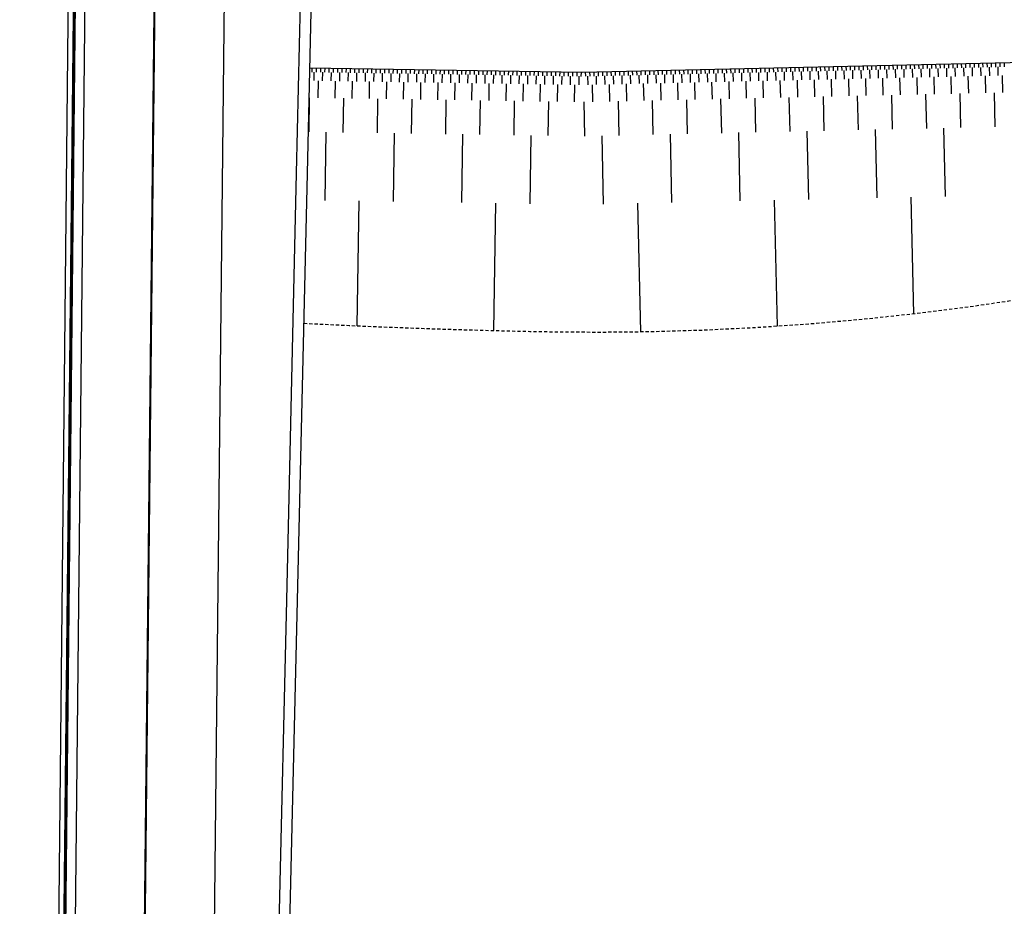
# Model space of a CAD drawing. Units: metres. Extents: x -2317 to 1050, y -572 to 2978.
# Drawn here: x -2076 to -2030, y 1733 to 1775 of the extents above; entities that cross this region are included whole.
import ezdxf

# ---------------------------------------------------------------- set-up
doc = ezdxf.new("R2010")
doc.units = ezdxf.units.M
doc.linetypes.add('L8', pattern=[0.225, 0.15, -0.075])
doc.layers.add('ABORDS-EST', color=252, linetype='Continuous', lineweight=25)
doc.layers.add('ABORDS-VOIE', color=7, linetype='Continuous')

msp = doc.modelspace()

# ---------------------------------------------------------------- linework, layer by layer
at = {"layer": 'ABORDS-EST'}
for p, q in [((-2062.719, 1772.293), (-2062.722, 1772.093)), ((-2062.519, 1772.289), (-2062.522, 1772.09)), ((-2062.319, 1772.286), (-2062.322, 1772.086)), ((-2062.119, 1772.283), (-2062.122, 1772.083)), ((-2061.919, 1772.28), (-2061.922, 1772.08)), ((-2061.719, 1772.277), (-2061.722, 1772.077)), ((-2061.519, 1772.274), (-2061.522, 1772.074)), ((-2061.319, 1772.27), (-2061.323, 1772.07)), ((-2061.119, 1772.267), (-2061.123, 1772.067)), ((-2060.919, 1772.264), (-2060.923, 1772.064)), ((-2060.719, 1772.261), (-2060.723, 1772.061)), ((-2060.519, 1772.258), (-2060.523, 1772.058)), ((-2060.319, 1772.254), (-2060.323, 1772.054)), ((-2060.119, 1772.251), (-2060.123, 1772.051)), ((-2059.92, 1772.248), (-2059.923, 1772.048)), ((-2059.72, 1772.245), (-2059.723, 1772.045)), ((-2059.52, 1772.242), (-2059.523, 1772.042)), ((-2059.32, 1772.239), (-2059.323, 1772.039)), ((-2059.12, 1772.235), (-2059.123, 1772.035)), ((-2058.92, 1772.232), (-2058.923, 1772.032)), ((-2058.72, 1772.229), (-2058.723, 1772.029)), ((-2058.52, 1772.226), (-2058.523, 1772.026)), ((-2058.32, 1772.223), (-2058.323, 1772.023)), ((-2058.12, 1772.219), (-2058.123, 1772.019)), ((-2057.92, 1772.216), (-2057.923, 1772.016)), ((-2044.522, 1772.217), (-2044.518, 1772.017)), ((-2044.322, 1772.221), (-2044.318, 1772.021)), ((-2044.122, 1772.226), (-2044.118, 1772.026)), ((-2043.922, 1772.23), (-2043.918, 1772.03)), ((-2043.722, 1772.235), (-2043.718, 1772.035)), ((-2043.522, 1772.239), (-2043.518, 1772.039)), ((-2043.322, 1772.244), (-2043.318, 1772.044)), ((-2043.123, 1772.248), (-2043.118, 1772.048)), ((-2042.923, 1772.253), (-2042.918, 1772.053)), ((-2042.723, 1772.257), (-2042.718, 1772.057)), ((-2042.523, 1772.262), (-2042.518, 1772.062)), ((-2042.323, 1772.266), (-2042.318, 1772.067)), ((-2042.123, 1772.271), (-2042.118, 1772.071)), ((-2041.923, 1772.276), (-2041.918, 1772.076)), ((-2041.723, 1772.28), (-2041.718, 1772.08)), ((-2041.523, 1772.285), (-2041.518, 1772.085)), ((-2041.323, 1772.289), (-2041.318, 1772.089)), ((-2041.123, 1772.294), (-2041.119, 1772.094)), ((-2040.923, 1772.298), (-2040.919, 1772.098)), ((-2040.723, 1772.303), (-2040.719, 1772.103)), ((-2040.523, 1772.307), (-2040.519, 1772.107)), ((-2040.323, 1772.312), (-2040.319, 1772.112)), ((-2040.123, 1772.316), (-2040.119, 1772.116)), ((-2039.923, 1772.321), (-2039.919, 1772.121)), ((-2039.723, 1772.325), (-2039.719, 1772.125)), ((-2039.523, 1772.33), (-2039.519, 1772.13)), ((-2039.324, 1772.334), (-2039.319, 1772.134)), ((-2039.124, 1772.339), (-2039.119, 1772.139)), ((-2038.924, 1772.343), (-2038.919, 1772.143)), ((-2038.724, 1772.348), (-2038.719, 1772.148)), ((-2038.524, 1772.352), (-2038.519, 1772.153)), ((-2038.324, 1772.357), (-2038.319, 1772.157)), ((-2038.124, 1772.362), (-2038.119, 1772.162)), ((-2037.924, 1772.366), (-2037.919, 1772.166)), ((-2037.724, 1772.371), (-2037.719, 1772.171)), ((-2037.524, 1772.375), (-2037.519, 1772.175)), ((-2037.324, 1772.38), (-2037.319, 1772.18)), ((-2037.124, 1772.384), (-2037.12, 1772.184)), ((-2036.924, 1772.389), (-2036.92, 1772.189)), ((-2036.724, 1772.393), (-2036.72, 1772.193)), ((-2036.524, 1772.398), (-2036.52, 1772.198)), ((-2036.324, 1772.402), (-2036.32, 1772.202)), ((-2036.124, 1772.407), (-2036.12, 1772.207)), ((-2035.924, 1772.411), (-2035.92, 1772.211)), ((-2035.724, 1772.416), (-2035.72, 1772.216)), ((-2035.524, 1772.42), (-2035.52, 1772.22)), ((-2035.42, 1772.223), (-2035.411, 1771.823)), ((-2035.325, 1772.425), (-2035.32, 1772.225)), ((-2035.125, 1772.429), (-2035.12, 1772.23)), ((-2035.02, 1772.232), (-2035.011, 1771.832)), ((-2034.925, 1772.434), (-2034.92, 1772.234)), ((-2034.725, 1772.439), (-2034.72, 1772.239)), ((-2034.62, 1772.241), (-2034.611, 1771.841)), ((-2034.525, 1772.443), (-2034.52, 1772.243)), ((-2034.325, 1772.448), (-2034.32, 1772.248)), ((-2034.22, 1772.25), (-2034.211, 1771.85)), ((-2034.125, 1772.452), (-2034.12, 1772.252)), ((-2033.925, 1772.457), (-2033.92, 1772.257)), ((-2033.82, 1772.259), (-2033.811, 1771.859)), ((-2033.725, 1772.461), (-2033.72, 1772.261)), ((-2033.525, 1772.466), (-2033.52, 1772.266)), ((-2033.42, 1772.268), (-2033.411, 1771.868)), ((-2033.325, 1772.47), (-2033.321, 1772.27)), ((-2033.125, 1772.475), (-2033.121, 1772.275)), ((-2033.021, 1772.277), (-2033.012, 1771.877)), ((-2032.925, 1772.479), (-2032.921, 1772.279)), ((-2032.725, 1772.484), (-2032.721, 1772.284)), ((-2032.621, 1772.286), (-2032.612, 1771.886)), ((-2032.525, 1772.488), (-2032.521, 1772.288)), ((-2032.325, 1772.493), (-2032.321, 1772.293)), ((-2032.221, 1772.295), (-2032.212, 1771.895)), ((-2032.125, 1772.497), (-2032.121, 1772.297)), ((-2031.925, 1772.502), (-2031.921, 1772.302)), ((-2031.821, 1772.304), (-2031.812, 1771.904)), ((-2031.725, 1772.506), (-2031.721, 1772.307)), ((-2031.526, 1772.511), (-2031.521, 1772.311)), ((-2031.421, 1772.313), (-2031.412, 1771.913)), ((-2031.326, 1772.516), (-2031.321, 1772.316)), ((-2031.126, 1772.52), (-2031.121, 1772.32)), ((-2031.021, 1772.322), (-2031.012, 1771.922)), ((-2030.926, 1772.525), (-2030.921, 1772.325)), ((-2030.726, 1772.529), (-2030.721, 1772.329)), ((-2030.621, 1772.331), (-2030.612, 1771.932)), ((-2030.526, 1772.534), (-2030.521, 1772.334)), ((-2030.326, 1772.538), (-2030.321, 1772.338)), ((-2062.622, 1772.091), (-2062.629, 1771.691)), ((-2062.222, 1772.085), (-2062.229, 1771.685)), ((-2061.822, 1772.078), (-2061.829, 1771.678)), ((-2061.422, 1772.072), (-2061.429, 1771.672)), ((-2061.023, 1772.066), (-2061.029, 1771.666)), ((-2060.623, 1772.059), (-2060.629, 1771.659)), ((-2060.223, 1772.053), (-2060.229, 1771.653)), ((-2059.823, 1772.047), (-2059.829, 1771.647)), ((-2059.423, 1772.04), (-2059.429, 1771.64)), ((-2059.023, 1772.034), (-2059.029, 1771.634)), ((-2058.623, 1772.027), (-2058.629, 1771.627)), ((-2058.223, 1772.021), (-2058.229, 1771.621)), ((-2057.823, 1772.015), (-2057.829, 1771.615)), ((-2057.72, 1772.213), (-2057.723, 1772.013)), ((-2057.52, 1772.21), (-2057.523, 1772.01)), ((-2057.423, 1772.008), (-2057.429, 1771.608)), ((-2057.32, 1772.207), (-2057.323, 1772.007)), ((-2057.12, 1772.203), (-2057.123, 1772.004)), ((-2057.023, 1772.002), (-2057.029, 1771.602)), ((-2056.92, 1772.2), (-2056.923, 1772)), ((-2056.72, 1772.197), (-2056.723, 1771.997)), ((-2056.623, 1771.996), (-2056.629, 1771.596)), ((-2056.52, 1772.194), (-2056.523, 1771.994)), ((-2056.32, 1772.191), (-2056.323, 1771.991)), ((-2056.223, 1771.989), (-2056.23, 1771.589)), ((-2056.12, 1772.188), (-2056.123, 1771.988)), ((-2055.92, 1772.184), (-2055.923, 1771.984)), ((-2055.823, 1771.983), (-2055.83, 1771.583)), ((-2055.72, 1772.181), (-2055.723, 1771.981)), ((-2055.52, 1772.178), (-2055.523, 1771.978)), ((-2055.423, 1771.976), (-2055.43, 1771.576)), ((-2055.32, 1772.175), (-2055.323, 1771.975)), ((-2055.12, 1772.172), (-2055.123, 1771.972)), ((-2055.023, 1771.97), (-2055.03, 1771.57)), ((-2054.92, 1772.168), (-2054.923, 1771.968)), ((-2054.72, 1772.165), (-2054.723, 1771.965)), ((-2054.623, 1771.964), (-2054.63, 1771.564)), ((-2054.52, 1772.162), (-2054.523, 1771.962)), ((-2054.32, 1772.159), (-2054.323, 1771.959)), ((-2054.223, 1771.957), (-2054.23, 1771.557)), ((-2054.12, 1772.156), (-2054.123, 1771.956)), ((-2053.92, 1772.153), (-2053.923, 1771.953)), ((-2053.823, 1771.951), (-2053.83, 1771.551)), ((-2053.72, 1772.149), (-2053.723, 1771.949)), ((-2053.52, 1772.146), (-2053.524, 1771.946)), ((-2053.424, 1771.945), (-2053.43, 1771.545)), ((-2053.32, 1772.143), (-2053.324, 1771.943)), ((-2053.12, 1772.14), (-2053.124, 1771.94)), ((-2053.024, 1771.938), (-2053.03, 1771.538)), ((-2052.92, 1772.137), (-2052.924, 1771.937)), ((-2052.72, 1772.133), (-2052.724, 1771.933)), ((-2052.624, 1771.932), (-2052.63, 1771.532)), ((-2052.52, 1772.13), (-2052.524, 1771.93)), ((-2052.32, 1772.127), (-2052.324, 1771.927)), ((-2052.224, 1771.925), (-2052.23, 1771.526)), ((-2052.12, 1772.124), (-2052.124, 1771.924)), ((-2051.921, 1772.121), (-2051.924, 1771.921)), ((-2051.824, 1771.919), (-2051.83, 1771.519)), ((-2051.721, 1772.117), (-2051.724, 1771.917)), ((-2051.521, 1772.114), (-2051.524, 1771.914)), ((-2051.424, 1771.913), (-2051.43, 1771.513)), ((-2051.321, 1772.111), (-2051.324, 1771.911)), ((-2051.121, 1772.108), (-2051.124, 1771.908)), ((-2051.024, 1771.906), (-2051.03, 1771.506)), ((-2050.921, 1772.105), (-2050.924, 1771.905)), ((-2050.721, 1772.102), (-2050.724, 1771.902)), ((-2050.624, 1771.9), (-2050.63, 1771.5)), ((-2050.521, 1772.098), (-2050.524, 1771.898)), ((-2050.321, 1772.095), (-2050.324, 1771.895)), ((-2050.224, 1771.894), (-2050.23, 1771.494)), ((-2050.121, 1772.092), (-2050.124, 1771.892)), ((-2049.921, 1772.094), (-2049.916, 1771.894)), ((-2049.816, 1771.897), (-2049.807, 1771.497)), ((-2049.721, 1772.099), (-2049.716, 1771.899)), ((-2049.521, 1772.103), (-2049.516, 1771.903)), ((-2049.416, 1771.906), (-2049.407, 1771.506)), ((-2049.321, 1772.108), (-2049.316, 1771.908)), ((-2049.121, 1772.112), (-2049.116, 1771.913)), ((-2049.016, 1771.915), (-2049.007, 1771.515)), ((-2048.921, 1772.117), (-2048.917, 1771.917)), ((-2048.721, 1772.122), (-2048.717, 1771.922)), ((-2048.617, 1771.924), (-2048.608, 1771.524)), ((-2048.521, 1772.126), (-2048.517, 1771.926)), ((-2048.321, 1772.131), (-2048.317, 1771.931)), ((-2048.217, 1771.933), (-2048.208, 1771.533)), ((-2048.121, 1772.135), (-2048.117, 1771.935)), ((-2047.921, 1772.14), (-2047.917, 1771.94)), ((-2047.817, 1771.942), (-2047.808, 1771.542)), ((-2047.721, 1772.144), (-2047.717, 1771.944)), ((-2047.521, 1772.149), (-2047.517, 1771.949)), ((-2047.417, 1771.951), (-2047.408, 1771.551)), ((-2047.321, 1772.153), (-2047.317, 1771.953)), ((-2047.122, 1772.158), (-2047.117, 1771.958)), ((-2047.017, 1771.96), (-2047.008, 1771.56)), ((-2046.922, 1772.162), (-2046.917, 1771.962)), ((-2046.722, 1772.167), (-2046.717, 1771.967)), ((-2046.617, 1771.969), (-2046.608, 1771.569)), ((-2046.522, 1772.171), (-2046.517, 1771.971)), ((-2046.322, 1772.176), (-2046.317, 1771.976)), ((-2046.217, 1771.978), (-2046.208, 1771.578)), ((-2046.122, 1772.18), (-2046.117, 1771.98)), ((-2045.922, 1772.185), (-2045.917, 1771.985)), ((-2045.817, 1771.987), (-2045.808, 1771.587)), ((-2045.722, 1772.189), (-2045.717, 1771.99)), ((-2045.522, 1772.194), (-2045.517, 1771.994)), ((-2045.417, 1771.996), (-2045.408, 1771.596)), ((-2045.322, 1772.199), (-2045.317, 1771.999)), ((-2045.122, 1772.203), (-2045.117, 1772.003)), ((-2045.018, 1772.005), (-2045.008, 1771.605)), ((-2044.922, 1772.208), (-2044.918, 1772.008)), ((-2044.722, 1772.212), (-2044.718, 1772.012)), ((-2044.618, 1772.014), (-2044.609, 1771.615)), ((-2044.218, 1772.023), (-2044.209, 1771.624)), ((-2043.818, 1772.033), (-2043.809, 1771.633)), ((-2043.418, 1772.042), (-2043.409, 1771.642)), ((-2043.018, 1772.051), (-2043.009, 1771.651)), ((-2042.618, 1772.06), (-2042.609, 1771.66)), ((-2042.218, 1772.069), (-2042.209, 1771.669)), ((-2041.818, 1772.078), (-2041.809, 1771.678)), ((-2041.418, 1772.087), (-2041.409, 1771.687)), ((-2041.019, 1772.096), (-2041.009, 1771.696)), ((-2040.619, 1772.105), (-2040.61, 1771.705)), ((-2040.219, 1772.114), (-2040.21, 1771.714)), ((-2039.819, 1772.123), (-2039.81, 1771.723)), ((-2039.419, 1772.132), (-2039.41, 1771.732)), ((-2039.019, 1772.141), (-2039.01, 1771.741)), ((-2038.619, 1772.15), (-2038.61, 1771.75)), ((-2038.219, 1772.159), (-2038.21, 1771.759)), ((-2037.819, 1772.168), (-2037.81, 1771.768)), ((-2037.61, 1771.773), (-2037.592, 1770.973)), ((-2037.419, 1772.177), (-2037.41, 1771.778)), ((-2037.02, 1772.187), (-2037.011, 1771.787)), ((-2036.811, 1771.791), (-2036.792, 1770.991)), ((-2036.62, 1772.196), (-2036.611, 1771.796)), ((-2036.22, 1772.205), (-2036.211, 1771.805)), ((-2036.011, 1771.809), (-2035.993, 1771.009)), ((-2035.82, 1772.214), (-2035.811, 1771.814)), ((-2035.211, 1771.827), (-2035.193, 1771.028)), ((-2034.411, 1771.845), (-2034.393, 1771.046)), ((-2033.611, 1771.864), (-2033.593, 1771.064)), ((-2032.812, 1771.882), (-2032.793, 1771.082)), ((-2032.012, 1771.9), (-2031.994, 1771.1)), ((-2031.212, 1771.918), (-2031.194, 1771.118)), ((-2030.412, 1771.936), (-2030.394, 1771.136)), ((-2062.429, 1771.688), (-2062.441, 1770.888)), ((-2061.629, 1771.675), (-2061.642, 1770.875)), ((-2060.829, 1771.662), (-2060.842, 1770.863)), ((-2060.029, 1771.65), (-2060.042, 1770.85)), ((-2059.229, 1771.637), (-2059.242, 1770.837)), ((-2058.429, 1771.624), (-2058.442, 1770.824)), ((-2057.629, 1771.612), (-2057.642, 1770.812)), ((-2056.829, 1771.599), (-2056.842, 1770.799)), ((-2056.03, 1771.586), (-2056.042, 1770.786)), ((-2055.23, 1771.573), (-2055.242, 1770.773)), ((-2054.43, 1771.561), (-2054.443, 1770.761)), ((-2053.63, 1771.548), (-2053.643, 1770.748)), ((-2052.83, 1771.535), (-2052.843, 1770.735)), ((-2052.03, 1771.522), (-2052.043, 1770.722)), ((-2051.23, 1771.51), (-2051.243, 1770.71)), ((-2050.43, 1771.497), (-2050.443, 1770.697)), ((-2049.607, 1771.501), (-2049.589, 1770.702)), ((-2048.807, 1771.519), (-2048.789, 1770.72)), ((-2048.008, 1771.538), (-2047.99, 1770.738)), ((-2047.208, 1771.556), (-2047.19, 1770.756)), ((-2046.408, 1771.574), (-2046.39, 1770.774)), ((-2045.608, 1771.592), (-2045.59, 1770.792)), ((-2044.809, 1771.61), (-2044.79, 1770.81)), ((-2044.009, 1771.628), (-2043.991, 1770.828)), ((-2043.209, 1771.646), (-2043.191, 1770.846)), ((-2042.409, 1771.664), (-2042.391, 1770.865)), ((-2041.609, 1771.682), (-2041.591, 1770.883)), ((-2040.81, 1771.701), (-2040.791, 1770.901)), ((-2040.01, 1771.719), (-2039.992, 1770.919)), ((-2039.21, 1771.737), (-2039.192, 1770.937)), ((-2038.41, 1771.755), (-2038.392, 1770.955)), ((-2062.841, 1770.894), (-2062.867, 1769.295)), ((-2061.242, 1770.869), (-2061.267, 1769.269)), ((-2059.642, 1770.843), (-2059.667, 1769.244)), ((-2043.591, 1770.837), (-2043.554, 1769.238)), ((-2041.991, 1770.874), (-2041.955, 1769.274)), ((-2040.392, 1770.91), (-2040.355, 1769.31)), ((-2038.792, 1770.946), (-2038.756, 1769.346)), ((-2037.192, 1770.982), (-2037.156, 1769.383)), ((-2035.593, 1771.019), (-2035.557, 1769.419)), ((-2033.993, 1771.055), (-2033.957, 1769.455)), ((-2032.394, 1771.091), (-2032.357, 1769.491)), ((-2030.794, 1771.127), (-2030.758, 1769.528)), ((-2058.042, 1770.818), (-2058.068, 1769.218)), ((-2056.442, 1770.793), (-2056.468, 1769.193)), ((-2054.842, 1770.767), (-2054.868, 1769.167)), ((-2053.243, 1770.742), (-2053.268, 1769.142)), ((-2051.643, 1770.716), (-2051.668, 1769.116)), ((-2049.989, 1770.692), (-2049.953, 1769.093)), ((-2048.389, 1770.729), (-2048.353, 1769.129)), ((-2046.79, 1770.765), (-2046.754, 1769.165)), ((-2045.19, 1770.801), (-2045.154, 1769.202)), ((-2033.157, 1769.473), (-2033.085, 1766.274)), ((-2062.067, 1769.282), (-2062.118, 1766.082)), ((-2058.867, 1769.231), (-2058.918, 1766.031)), ((-2055.668, 1769.18), (-2055.719, 1765.98)), ((-2052.468, 1769.129), (-2052.519, 1765.929)), ((-2049.153, 1769.111), (-2049.081, 1765.912)), ((-2045.954, 1769.183), (-2045.881, 1765.984)), ((-2042.755, 1769.256), (-2042.682, 1766.057)), ((-2039.556, 1769.328), (-2039.483, 1766.129)), ((-2036.356, 1769.401), (-2036.284, 1766.202)), ((-2034.684, 1766.238), (-2034.561, 1760.779)), ((-2060.518, 1766.057), (-2060.611, 1760.213)), ((-2054.119, 1765.955), (-2054.214, 1759.992)), ((-2047.481, 1765.948), (-2047.345, 1759.934)), ((-2041.083, 1766.093), (-2040.949, 1760.197))]:
    msp.add_line(p, q, dxfattribs=at)
at = {"layer": 'ABORDS-EST', "flags": 128}
msp.add_lwpolyline([(-2062.816, 1772.294), (-2050.065, 1772.091), (-2029.349, 1772.56), (-2013.44, 1775.559), (-1992.896, 1780.652), (-1970.907, 1779.6), (-1963.917, 1779.891)], dxfattribs=at)
at = {"layer": 'ABORDS-EST', "linetype": 'L8', "flags": 128}
msp.add_lwpolyline([(-2063.093, 1760.331, 0.008158), (-2051.816, 1759.939, 0.077291), (-2012.573, 1765.304), (-1992.556, 1768.553), (-1970.554, 1771.213), (-1962.435, 1771.228)], format="xyb", dxfattribs=at)
at = {"layer": 'ABORDS-VOIE', "ltscale": 10, "flags": 128}
msp.add_lwpolyline([(-2076.392, 1671.904), (-2076.157, 1680.17), (-2076.001, 1688.835), (-2074.928, 1695.122), (-2073.7, 1815.621)], dxfattribs=at)
at = {"layer": 'ABORDS-VOIE', "const_width": 0.15, "flags": 128}
msp.add_lwpolyline([(-2074.715, 1671.444), (-2075.857, 1680.163), (-2075.701, 1688.807), (-2074.671, 1694.846), (-2073.417, 1815.117), (-1546.18, 1807.154)], dxfattribs=at)
at = {"layer": 'ABORDS-VOIE', "flags": 128}
for points in [[(-2074.715, 1671.444), (-2075.857, 1680.163), (-2075.701, 1688.807), (-2074.671, 1694.846), (-2073.417, 1815.117), (-1546.18, 1807.154)], [(-2074.407, 1672.186), (-2074.386, 1674.188), (-2075.356, 1680.227), (-2075.202, 1688.76), (-2074.171, 1694.801), (-2072.922, 1814.609)]]:
    msp.add_lwpolyline(points, dxfattribs=at)
at = {"layer": 'ABORDS-VOIE', "const_width": 0.1}
msp.add_lwpolyline([(-1546.287, 1803.405), (-2057.747, 1811.13, 0.421222), (-2069.832, 1799.256), (-2069.911, 1791.657), (-2070.936, 1694.441), (-2070.936, 1694.441)], format="xyb", dxfattribs=at)
at = {"layer": 'ABORDS-VOIE', "flags": 128}
msp.add_lwpolyline([(-1528.25, 1799.882), (-2034.331, 1807.526), (-2040.974, 1807.626, 0.034896), (-2045.15, 1807.398), (-2053.524, 1806.35, 0.375245), (-2066.661, 1791.623), (-2066.721, 1785.92), (-2067.679, 1694.031)], format="xyb", dxfattribs=at)
at = {"layer": 'ABORDS-VOIE', "ltscale": 2, "flags": 128}
for points in [[(-2062.998, 1728.97), (-2064.245, 1732.163), (-2063.893, 1747.357), (-2063.43, 1767.353), (-2062.968, 1787.349), (-2062.776, 1795.635, -0.360033), (-2054.424, 1805.267), (-2047.706, 1806.388), (-2043.662, 1806.467), (-2032.666, 1806.301)], [(-2062.498, 1728.965), (-2063.745, 1732.158), (-2063.393, 1747.352), (-2062.93, 1767.348), (-2062.468, 1787.344), (-2062.282, 1795.352, -0.366482), (-2053.705, 1805.019), (-2047.633, 1805.891), (-2043.686, 1805.967), (-2032.674, 1805.801), (-2012.676, 1805.499)]]:
    msp.add_lwpolyline(points, format="xyb", dxfattribs=at)

doc.saveas('drawing.dxf')
